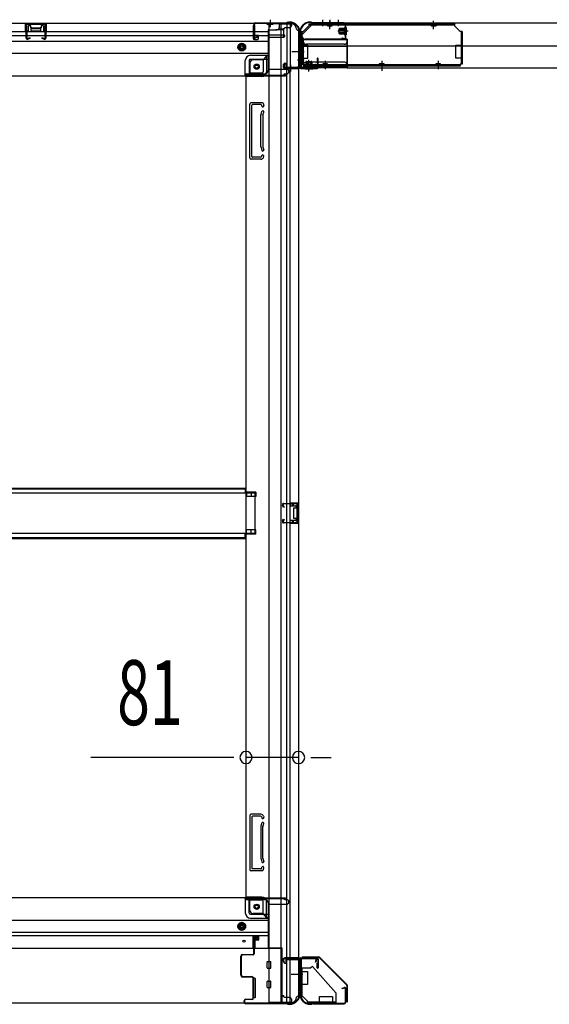
# Model space of a CAD drawing. Extents: x 543 to 20478, y 217 to 14052.
# Drawn here: x 7935 to 8751, y 4740 to 6257 of the extents above; entities that cross this region are included whole.
import ezdxf

# ---------------------------------------------------------------- set-up
doc = ezdxf.new("R2010")
doc.units = 0
doc.header["$LTSCALE"] = 50
doc.header["$MEASUREMENT"] = 0
for name, pattern in [('1PL-M', [15, 12, -1, 1, -1]), ('1PL-S', [4, 2.5, -0.5, 0.5, -0.5]), ('HIDE-L', [3, 2, -1]), ('HIDE-LL', [4, 3, -1]), ('HIDE-M', [2, 1, -1]), ('HIDE-S', [1, 0.5, -0.5])]:
    doc.linetypes.add(name, pattern=pattern)
for name, color, linetype in [('1PL-S1', 6, '1PL-S'), ('HIDE-M1', 6, 'HIDE-M'), ('HIDE-S1', 6, 'HIDE-S'), ('SUNPOU', 4, 'CONTINUOUS'), ('U1', 3, 'CONTINUOUS'), ('上枠', 3, 'CONTINUOUS'), ('下枠', 3, 'CONTINUOUS'), ('下枠側', 1, 'CONTINUOUS'), ('下枠前', 3, 'CONTINUOUS'), ('下枠後', 3, 'CONTINUOUS'), ('下枠接続金具前内', 3, 'CONTINUOUS'), ('床補強', 3, 'CONTINUOUS'), ('柱前', 3, 'CONTINUOUS'), ('柱後', 3, 'CONTINUOUS'), ('金具', 1, 'CONTINUOUS'), ('間柱', 4, 'CONTINUOUS')]:
    doc.layers.add(name, color=color, linetype=linetype)
doc.styles.add('00', font='ROMANS', dxfattribs={"width": 0.666667, "bigfont": 'BIGFONT'})

msp = doc.modelspace()

# ---------------------------------------------------------------- linework, layer by layer
at = {"layer": '1PL-S1', "color": 2}
for p, q in [((8401.8, 6257), (8401.8, 6247)), ((8412.8, 6257), (8412.8, 6247)), ((8425.8, 6257), (8425.8, 6247)), ((8441.2, 6239.4), (8425.1, 6239.4)), ((8373.3, 6207.4), (8363.3, 6207.4)), ((8373.3, 6194.4), (8363.3, 6194.4)), ((8380.8, 6179), (8380.8, 6195.1))]:
    msp.add_line(p, q, dxfattribs=at)
at = {"layer": '1PL-S1', "color": 6}
for p, q in [((8412.8, 6256.1), (8412.8, 6246.1)), ((8492.8, 6188.1), (8492.8, 6178.1))]:
    msp.add_line(p, q, dxfattribs=at)
at = {"layer": '1PL-S1', "color": 5}
for p, q in [((8412.8, 6242.4), (8412.8, 6255.2)), ((8572.8, 6242.4), (8572.8, 6255.2)), ((8405.8, 6193.8), (8405.8, 6181)), ((8492.8, 6193.8), (8492.8, 6181)), ((8579.8, 6193.8), (8579.8, 6181))]:
    msp.add_line(p, q, dxfattribs=at)
at = {"layer": '1PL-S1', "color": 0}
for p, q in [((8352.8, 6177.2), (8352.8, 6187.2)), ((8380.8, 6177.1), (8380.8, 6187.1))]:
    msp.add_line(p, q, dxfattribs=at)
at = {"layer": 'HIDE-M1', "color": 2}
for p, q in [((8427.5, 6242.4), (8438.7, 6242.4)), ((8427.5, 6241.4), (8438.7, 6241.4)), ((8427.5, 6237.4), (8438.7, 6237.4)), ((8427.5, 6236.4), (8438.7, 6236.4)), ((8437, 6244.6), (8438.2, 6244.6)), ((8438.2, 6234.2), (8437, 6234.2)), ((8377.8, 6192.7), (8377.8, 6181.5)), ((8378.8, 6192.7), (8378.8, 6181.5)), ((8382.8, 6192.7), (8382.8, 6181.5)), ((8383.8, 6192.7), (8383.8, 6181.5)), ((8375.6, 6182), (8375.6, 6183.2)), ((8386, 6183.2), (8386, 6182))]:
    msp.add_line(p, q, dxfattribs=at)
at = {"layer": 'HIDE-S1', "color": 5}
for p, q in [((8409.8, 6247.4), (8409.8, 6249.3)), ((8415.8, 6247.4), (8415.8, 6249.3)), ((8569.8, 6247.4), (8569.8, 6249.3)), ((8575.8, 6247.4), (8575.8, 6249.3)), ((8402.8, 6188.8), (8402.8, 6187)), ((8408.8, 6188.8), (8408.8, 6187)), ((8489.8, 6188.8), (8489.8, 6187)), ((8495.8, 6188.8), (8495.8, 6187)), ((8576.8, 6188.8), (8576.8, 6187)), ((8582.8, 6188.8), (8582.8, 6187))]:
    msp.add_line(p, q, dxfattribs=at)
for centre, start, end in [((8407.9, 6247.8), 0, 90), ((8417.7, 6247.8), 90, 180), ((8567.9, 6247.8), 0, 90), ((8577.7, 6247.8), 90, 180), ((8400.9, 6188.4), 270, 0), ((8410.7, 6188.4), 180, 270), ((8487.9, 6188.4), 270, 0), ((8497.7, 6188.4), 180, 270), ((8574.9, 6188.4), 270, 0), ((8584.7, 6188.4), 180, 270)]:
    msp.add_arc(centre, 2.4, start, end, dxfattribs=at)
at = {"layer": 'SUNPOU'}
for p, q in [((8258.8, 5120.1), (8045, 5120.1)), ((8265.1, 5120.1), (8246.3, 5120.1)), ((8364.8, 5120.1), (8283.8, 5120.1)), ((8383.6, 5120.1), (8402.3, 5120.1)), ((8389.8, 5120.1), (8414.8, 5120.1))]:
    msp.add_line(p, q, dxfattribs=at)
for centre, start, end in [((8283.8, 5120.1), 0, 180), ((8364.8, 5120.1), 0, 180), ((8283.8, 5120.1), 180, 0), ((8364.8, 5120.1), 180, 0)]:
    msp.add_arc(centre, 9.38, start, end, dxfattribs=at)
at = {"layer": 'U1', "color": 5}
for p, q in [((8407.9, 6249), (8412.8, 6249)), ((8409.1, 6247.8), (8409.1, 6247.4)), ((8409.1, 6247.4), (8416.5, 6247.4)), ((8416.5, 6247.4), (8416.5, 6247.8)), ((8567.9, 6249), (8572.8, 6249)), ((8569.1, 6247.8), (8569.1, 6247.4)), ((8569.1, 6247.4), (8576.5, 6247.4)), ((8576.5, 6247.4), (8576.5, 6247.8)), ((8409.5, 6188.8), (8402.1, 6188.8)), ((8402.1, 6188.8), (8402.1, 6188.4)), ((8410.7, 6187.2), (8405.8, 6187.2)), ((8409.5, 6188.4), (8409.5, 6188.8)), ((8496.5, 6188.8), (8489.1, 6188.8)), ((8489.1, 6188.8), (8489.1, 6188.4)), ((8497.7, 6187.2), (8492.8, 6187.2)), ((8496.5, 6188.4), (8496.5, 6188.8)), ((8583.5, 6188.8), (8576.1, 6188.8)), ((8576.1, 6188.8), (8576.1, 6188.4)), ((8584.7, 6187.2), (8579.8, 6187.2)), ((8583.5, 6188.4), (8583.5, 6188.8))]:
    msp.add_line(p, q, dxfattribs=at)
at = {"layer": 'U1', "color": 2}
for p, q in [((8427.5, 6235.9), (8427.5, 6242.9)), ((8428.5, 6243.9), (8435.5, 6243.9)), ((8435.5, 6234.2), (8435.5, 6244.7)), ((8437, 6244.6), (8437, 6239.4)), ((8438.7, 6245.2), (8438.2, 6244.6)), ((8438.7, 6233.7), (8438.7, 6245.2)), ((8435.5, 6234.9), (8428.5, 6234.9)), ((8438.7, 6233.7), (8438.2, 6234.2)), ((8368.6, 6212.2), (8368.6, 6217.4)), ((8368.6, 6208.2), (8368.6, 6213.4)), ((8376.3, 6184.7), (8376.3, 6191.7)), ((8377.3, 6192.7), (8384.3, 6192.7)), ((8385.3, 6191.7), (8385.3, 6184.7)), ((8375.1, 6181.5), (8375.6, 6182)), ((8375.1, 6181.5), (8386.6, 6181.5)), ((8375.6, 6184.7), (8386.1, 6184.7)), ((8386, 6183.2), (8380.8, 6183.2)), ((8386.6, 6181.5), (8386, 6182))]:
    msp.add_line(p, q, dxfattribs=at)
at = {"layer": 'U1', "color": 3}
for p, q in [((8371.8, 6227.1), (8439.8, 6227.1)), ((8371.8, 6227.1), (8371.8, 6183.6)), ((8371.8, 6224.1), (8371.8, 6227.1)), ((8439.8, 6227.1), (8439.8, 6183.6)), ((8439.8, 6227.1), (8439.8, 6224.1)), ((8371.8, 6216.6), (8439.8, 6216.6)), ((8371.8, 6186.6), (8371.8, 6183.6)), ((8371.8, 6183.6), (8439.8, 6183.6)), ((8439.8, 6183.6), (8439.8, 6186.6))]:
    msp.add_line(p, q, dxfattribs=at)
at = {"layer": 'U1', "color": 3, "linetype": 'HIDE-LL'}
for p, q in [((8371.8, 6226.5), (8439.8, 6226.5)), ((8371.8, 6216), (8439.8, 6216)), ((8434.8, 6219.1), (8376.8, 6219.1)), ((8434.8, 6191.6), (8376.8, 6191.6)), ((8371.8, 6184.2), (8439.8, 6184.2))]:
    msp.add_line(p, q, dxfattribs=at)
at = {"layer": 'U1', "color": 3, "linetype": '1PL-S'}
msp.add_line((8405.8, 6187.2), (8405.8, 6180.6), dxfattribs=at)
at = {"layer": 'U1', "color": 1}
for p, q in [((8370.8, 4812.8), (8395.7, 4812.8)), ((8370.8, 4812.3), (8395.7, 4812.3)), ((8370.8, 4811.8), (8378.3, 4811.8)), ((8378.3, 4811.8), (8378.3, 4812.3)), ((8439.1, 4769.4), (8396.4, 4812)), ((8439.4, 4769.8), (8396.8, 4812.4)), ((8439.3, 4768.7), (8439.3, 4743.8)), ((8439.8, 4768.7), (8439.8, 4743.8)), ((8438.8, 4743.8), (8438.8, 4751.3)), ((8438.8, 4751.3), (8439.3, 4751.3))]:
    msp.add_line(p, q, dxfattribs=at)
at = {"layer": 'U1', "color": 5}
for centre, start, end in [((8407.9, 6247.8), 0, 90), ((8417.7, 6247.8), 90, 180), ((8567.9, 6247.8), 0, 90), ((8577.7, 6247.8), 90, 180), ((8400.9, 6188.4), 270, 0), ((8410.7, 6188.4), 180, 270), ((8487.9, 6188.4), 270, 0), ((8497.7, 6188.4), 180, 270), ((8574.9, 6188.4), 270, 0), ((8584.7, 6188.4), 180, 270)]:
    msp.add_arc(centre, 1.2, start, end, dxfattribs=at)
at = {"layer": 'U1', "color": 2}
for centre, radius, start, end in [((8428.5, 6242.9), 1, 90, 180), ((8428.5, 6235.9), 1, 180, 270), ((8436.3, 6244.7), 0.75, 0, 180), ((8436.3, 6234.2), 0.75, 180, 0), ((8377.3, 6191.7), 1, 90, 180), ((8384.3, 6191.7), 1, 0, 90), ((8375.6, 6184), 0.75, 90, 270), ((8386.1, 6184), 0.75, 270, 90)]:
    msp.add_arc(centre, radius, start, end, dxfattribs=at)
at = {"layer": 'U1', "color": 3, "linetype": 'HIDE-LL'}
for centre, start, end in [((8376.8, 6224.1), 180, 270), ((8434.8, 6224.1), 270, 0), ((8376.8, 6186.6), 90, 180), ((8434.8, 6186.6), 0, 90)]:
    msp.add_arc(centre, 5, start, end, dxfattribs=at)
at = {"layer": 'U1', "color": 1}
for centre, radius, start, end in [((8370.8, 4812.3), 0.5, 90, 180), ((8370.8, 4812.3), 0.5, 180, 270), ((8395.7, 4811.3), 1.5, 45, 90), ((8395.7, 4811.3), 1, 45, 90), ((8438.3, 4768.7), 1, 0, 45), ((8438.3, 4768.7), 1.5, 0, 45), ((8439.3, 4743.8), 0.5, 180, 270), ((8439.3, 4743.8), 0.5, 270, 0)]:
    msp.add_arc(centre, radius, start, end, dxfattribs=at)
at = {"layer": '上枠', "color": 2}
for p, q in [((8383.2, 6253.4), (8382.6, 6253.4)), ((8383.2, 6252.6), (8382.6, 6252.6)), ((8384.1, 6252.4), (8385.1, 6251.9)), ((8384.4, 6253.1), (8385.4, 6252.6)), ((8435, 6252.4), (8386.3, 6252.4)), ((8435, 6251.6), (8386.3, 6251.6)), ((8366.8, 6237.6), (8366.8, 6236.1)), ((8367.6, 6237.6), (8367.6, 6236.1)), ((8437, 6229.2), (8437, 6249.6)), ((8437.8, 6229.2), (8437.8, 6249.6)), ((8367.6, 6233.9), (8367.1, 6234.8)), ((8367.8, 6233), (8367.8, 6185.2)), ((8368.3, 6234.2), (8367.9, 6235.2)), ((8368.6, 6233), (8368.6, 6185.2)), ((8431.8, 6228.4), (8432, 6229.2)), ((8431.8, 6228.4), (8435.7, 6227.5)), ((8432, 6229.2), (8435.9, 6228.2)), ((8370.6, 6183.2), (8391, 6183.2)), ((8391, 6182.4), (8370.6, 6182.4)), ((8391.1, 6188.3), (8391.8, 6188.4)), ((8391.1, 6188.3), (8392, 6184.4)), ((8391.8, 6188.4), (8392.8, 6184.5)), ((8391, 4810.8), (8370.6, 4810.8)), ((8391, 4810), (8370.6, 4810)), ((8367.8, 4808), (8367.8, 4759.3)), ((8368.6, 4808), (8368.6, 4759.3)), ((8391.1, 4805), (8392, 4808.9)), ((8391.8, 4804.8), (8391.1, 4805)), ((8391.8, 4804.8), (8392.8, 4808.7)), ((8431.8, 4764.8), (8435.7, 4765.8)), ((8432, 4764), (8431.8, 4764.8)), ((8432, 4764), (8435.9, 4765)), ((8437, 4743.6), (8437, 4764)), ((8437.8, 4764), (8437.8, 4743.6)), ((8367.1, 4757.4), (8367.6, 4758.4)), ((8367.6, 4756.2), (8367.6, 4755.6)), ((8367.9, 4757.1), (8368.3, 4758.1)), ((8382.6, 4740.6), (8384.2, 4740.6)), ((8382.6, 4739.8), (8384.2, 4739.8)), ((8386.1, 4741.3), (8385.1, 4740.8)), ((8386.4, 4740.6), (8385.4, 4740.1)), ((8387.3, 4741.6), (8435, 4741.6)), ((8387.3, 4740.8), (8435, 4740.8))]:
    msp.add_line(p, q, dxfattribs=at)
at = {"layer": '上枠', "color": 0}
for p, q in [((8366.2, 6183.4), (8366.2, 6201.2)), ((8366.8, 6183.4), (8366.8, 6201.2)), ((8367.4, 6183.4), (8367.4, 6201.2)), ((8393.6, 6197.2), (8393.6, 6189.8)), ((8394.2, 6183.4), (8394.2, 6197.2)), ((8394.2, 6189.8), (8394.2, 6197.2)), ((8394.8, 6183.4), (8394.8, 6197.2)), ((8342.8, 6182.4), (8365.2, 6182.4)), ((8342.8, 6181.8), (8342.8, 6182.4)), ((8342.8, 6181.8), (8365.2, 6181.8)), ((8368.4, 6182.4), (8393.2, 6182.4)), ((8368.4, 6181.8), (8393.2, 6181.8)), ((8393.6, 6189.8), (8394.2, 6189.8)), ((8342.8, 4811.4), (8365.2, 4811.4)), ((8342.8, 4811.4), (8342.8, 4810.8)), ((8342.8, 4810.8), (8365.2, 4810.8)), ((8366.2, 4809.8), (8366.2, 4792)), ((8366.8, 4809.8), (8366.8, 4792)), ((8367.4, 4809.8), (8367.4, 4792)), ((8368.4, 4811.4), (8393.2, 4811.4)), ((8368.4, 4810.8), (8393.2, 4810.8)), ((8394.2, 4809.8), (8394.2, 4796)), ((8394.8, 4809.8), (8394.8, 4796)), ((8393.6, 4796), (8393.6, 4803.4)), ((8393.6, 4803.4), (8394.2, 4803.4)), ((8394.2, 4803.4), (8394.2, 4796))]:
    msp.add_line(p, q, dxfattribs=at)
at = {"layer": '上枠', "color": 2}
for centre, radius, start, end in [((8382.6, 6237.6), 15.8, 90, 180), ((8382.6, 6237.6), 15, 90, 180), ((8383.2, 6250.6), 2.8, 63.4349, 90), ((8383.2, 6250.6), 2, 63.4349, 90), ((8386.3, 6254.4), 2.8, 243.4349, 270), ((8386.3, 6254.4), 2, 243.4349, 270), ((8435, 6249.6), 2.8, 0, 90), ((8435, 6249.6), 2, 0, 90), ((8369.6, 6236.1), 2.8, 180, 206.5651), ((8369.6, 6236.1), 2, 180, 206.5651), ((8365.8, 6233), 2, 0, 26.5651), ((8365.8, 6233), 2.8, 0, 26.5651), ((8436, 6229.2), 1.8, 260.5377, 0), ((8436, 6229.2), 1, 260.5377, 0), ((8370.6, 6185.2), 2.8, 180, 270), ((8370.6, 6185.2), 2, 180, 270), ((8391, 6184.2), 1.8, 270, 9.4623), ((8391, 6184.2), 1, 270, 9.4623), ((8370.6, 4808), 2.8, 90, 180), ((8370.6, 4808), 2, 90, 180), ((8391, 4809), 1.8, 350.5377, 90), ((8391, 4809), 1, 350.5377, 90), ((8436, 4764), 1.8, 0, 99.4623), ((8436, 4764), 1, 0, 99.4623), ((8382.6, 4755.6), 15.8, 180, 270), ((8365.8, 4759.3), 2, 333.4349, 0), ((8369.6, 4756.2), 2, 153.4349, 180), ((8382.6, 4755.6), 15, 180, 270), ((8365.8, 4759.3), 2.8, 333.4349, 0), ((8384.2, 4742.6), 2, 270, 296.5651), ((8384.2, 4742.6), 2.8, 270, 296.5651), ((8387.3, 4738.8), 2.8, 90, 116.5651), ((8387.3, 4738.8), 2, 90, 116.5651), ((8435, 4743.6), 2, 270, 0), ((8435, 4743.6), 2.8, 270, 0)]:
    msp.add_arc(centre, radius, start, end, dxfattribs=at)
at = {"layer": '上枠', "color": 0}
for centre, radius, start, end in [((8366.8, 6201.2), 0.6, 90, 180), ((8366.8, 6201.2), 0.6, 0, 90), ((8394.2, 6197.2), 0.6, 90, 180), ((8394.2, 6197.2), 0.6, 0, 90), ((8365.2, 6183.4), 1, 270, 0), ((8365.2, 6183.4), 1.6, 270, 0), ((8368.4, 6183.4), 1.6, 180, 270), ((8368.4, 6183.4), 1, 180, 270), ((8393.2, 6183.4), 1, 270, 0), ((8393.2, 6183.4), 1.6, 270, 0), ((8365.2, 4809.8), 1.6, 0, 90), ((8365.2, 4809.8), 1, 0, 90), ((8368.4, 4809.8), 1.6, 90, 180), ((8368.4, 4809.8), 1, 90, 180), ((8393.2, 4809.8), 1.6, 0, 90), ((8393.2, 4809.8), 1, 0, 90), ((8394.2, 4796), 0.6, 180, 270), ((8394.2, 4796), 0.6, 270, 0), ((8366.8, 4792), 0.6, 180, 270), ((8366.8, 4792), 0.6, 270, 0)]:
    msp.add_arc(centre, radius, start, end, dxfattribs=at)
at = {"layer": '下枠', "color": 6}
for p, q in [((9862.8, 6251.6), (8384.8, 6251.6)), ((8384.8, 6248.6), (8384.8, 6251.6)), ((8369.8, 6233.6), (8384.8, 6248.6)), ((8369.8, 6233.6), (8369.8, 6232.1)), ((8439.8, 6227.1), (8374.8, 6227.1)), ((8439.8, 6182.6), (8439.8, 6227.1)), ((8439.8, 6216.6), (9807.8, 6216.6)), ((8439.8, 6182.6), (9807.8, 6182.6))]:
    msp.add_line(p, q, dxfattribs=at)
msp.add_arc((8374.8, 6232.1), 5, 180, 270, dxfattribs=at)
at = {"layer": '下枠側'}
for p, q in [((8318.8, 6250.6), (8318.8, 4742.6)), ((8353.8, 6250.6), (8318.8, 6250.6)), ((8337.3, 6250.6), (8337.3, 4742.6)), ((8346.8, 6250.6), (8346.8, 6184.1)), ((8351.8, 6250.6), (8351.8, 6184.1)), ((8364.8, 6240.6), (8363.8, 6240.6)), ((8364.8, 6240.6), (8364.8, 4752.6)), ((8289.8, 6190.1), (8289.8, 6172.6)), ((8310.3, 6195.1), (8294.8, 6195.1)), ((8315.3, 6201.1), (8310.3, 6195.1)), ((8310.3, 6195.1), (8310.3, 6176.6)), ((8318.8, 6201.1), (8315.3, 6201.1)), ((8315.3, 6201.1), (8315.3, 6176.6)), ((8343.8, 6190.1), (8346.8, 6190.1)), ((8345.8, 6190.1), (8345.8, 6184.1)), ((8345.8, 6190.1), (8345.8, 6184.1)), ((8346.8, 6190.1), (8346.8, 6184.1)), ((8346.8, 6190.1), (8346.8, 6184.1)), ((8341.8, 6183.6), (8341.8, 6188.1)), ((8363.8, 6181.6), (8343.8, 6181.6)), ((8345.8, 6184.1), (8363.8, 6184.1)), ((8346.8, 4811.6), (8346.8, 6181.6)), ((8351.8, 4811.6), (8351.8, 6181.6)), ((8364.8, 6183.1), (8364.8, 6182.6)), ((8283.8, 6169.6), (8283.8, 4905.1)), ((8286.3, 6169.6), (8283.8, 6169.6)), ((8308.3, 6169.6), (8283.8, 6169.6)), ((8308.3, 6174.6), (8289.8, 6174.6)), ((8289.8, 6044.1), (8289.8, 6127.1)), ((8309.3, 6129.1), (8291.8, 6129.1)), ((8292.8, 6046.1), (8292.8, 6125.1)), ((8307.3, 6126.1), (8293.8, 6126.1)), ((8307.1, 6111.3), (8308.4, 6115.6)), ((8307.9, 6125.4), (8308.4, 6123.7)), ((8309.9, 6110.4), (8311.3, 6114.7)), ((8310.1, 6128.4), (8311.3, 6124.6)), ((8306.8, 6061.4), (8306.8, 6110.2)), ((8309.8, 6110.2), (8309.8, 6061.4)), ((8307.1, 6059.9), (8308.4, 6055.7)), ((8309.9, 6060.8), (8311.3, 6056.6)), ((8306.9, 6042.1), (8291.8, 6042.1)), ((8306.2, 6045.1), (8293.8, 6045.1)), ((8308.1, 6046.5), (8308.4, 6047.6)), ((8310.7, 6044.9), (8311.3, 6046.7)), ((8298.8, 5529.1), (8283.8, 5529.1)), ((8284.8, 5529.1), (8284.8, 5522.1)), ((8291.8, 5529.1), (8291.8, 5522.1)), ((8298.8, 5529.1), (8298.8, 5522.1)), ((8298.8, 5522.1), (8283.8, 5522.1)), ((8350.8, 5512.6), (8364.8, 5512.6)), ((8350.8, 5508.1), (8360.3, 5508.1)), ((8351.8, 5512.5), (8351.8, 5508.1)), ((8354.9, 5512.6), (8354.9, 5508.1)), ((8356.6, 5512.6), (8356.6, 5508.1)), ((8363.8, 5512.6), (8363.8, 5480.6)), ((8364.8, 5512.6), (8364.8, 5480.6)), ((8356.8, 5503.6), (8356.8, 5489.6)), ((8357.8, 5504.6), (8360.3, 5504.6)), ((8361.3, 5507.1), (8361.3, 5505.6)), ((8360.3, 5485.1), (8350.8, 5485.1)), ((8364.8, 5480.6), (8350.8, 5480.6)), ((8351.8, 5480.8), (8351.8, 5485.1)), ((8354.9, 5485.1), (8354.9, 5480.6)), ((8356.5, 5485.1), (8356.5, 5480.6)), ((8360.3, 5488.6), (8357.8, 5488.6)), ((8361.3, 5487.6), (8361.3, 5486.1)), ((8298.8, 5471.1), (8283.8, 5471.1)), ((8298.8, 5464.1), (8283.8, 5464.1)), ((8284.8, 5464.1), (8284.8, 5471.1)), ((8291.8, 5464.1), (8291.8, 5471.1)), ((8298.8, 5464.1), (8298.8, 5471.1)), ((8289.8, 5030.6), (8289.8, 4947.6)), ((8306.9, 5032.6), (8291.8, 5032.6)), ((8292.8, 5028.6), (8292.8, 4949.6)), ((8306.2, 5029.6), (8293.8, 5029.6)), ((8308.1, 5028.2), (8308.4, 5027.2)), ((8310.7, 5029.8), (8311.3, 5028.1)), ((8306.8, 5013.3), (8306.8, 4964.6)), ((8307.1, 5014.8), (8308.4, 5019.1)), ((8309.8, 4964.6), (8309.8, 5013.3)), ((8309.9, 5013.9), (8311.3, 5018.2)), ((8307.1, 4963.4), (8308.4, 4959.2)), ((8309.9, 4964.3), (8311.3, 4960.1)), ((8307.3, 4948.6), (8293.8, 4948.6)), ((8307.9, 4949.3), (8308.4, 4951.1)), ((8310.1, 4946.3), (8311.3, 4950.2)), ((8309.3, 4945.6), (8291.8, 4945.6)), ((8286.3, 4905.1), (8283.8, 4905.1)), ((8308.3, 4905.1), (8283.8, 4905.1)), ((8289.8, 4884.6), (8289.8, 4902.1)), ((8308.3, 4900.1), (8289.8, 4900.1)), ((8310.3, 4879.6), (8310.3, 4898.1)), ((8315.3, 4873.6), (8315.3, 4898.1)), ((8310.3, 4879.6), (8294.8, 4879.6)), ((8315.3, 4873.6), (8310.3, 4879.6)), ((8318.8, 4873.6), (8315.3, 4873.6)), ((8341.8, 4809.6), (8341.8, 4805.1)), ((8363.8, 4811.6), (8343.8, 4811.6)), ((8364.8, 4810.1), (8364.8, 4810.6)), ((8343.8, 4803.1), (8346.8, 4803.1)), ((8345.8, 4809.1), (8363.8, 4809.1)), ((8345.8, 4803.1), (8345.8, 4809.1)), ((8345.8, 4803.1), (8345.8, 4809.1)), ((8346.8, 4742.6), (8346.8, 4809.1)), ((8346.8, 4803.1), (8346.8, 4809.1)), ((8346.8, 4803.1), (8346.8, 4809.1)), ((8351.8, 4742.6), (8351.8, 4809.1)), ((8364.8, 4752.6), (8363.8, 4752.6)), ((8353.8, 4742.6), (8318.8, 4742.6))]:
    msp.add_line(p, q, dxfattribs=at)
at = {"layer": '下枠側', "color": 6, "linetype": '1PL-M'}
for p, q in [((8371.2, 6207.6), (8354.2, 6207.6)), ((8371.2, 6207.6), (8354.2, 6207.6)), ((8364.8, 4785.6), (8353.6, 4785.6)), ((8371.2, 4785.6), (8354.2, 4785.6))]:
    msp.add_line(p, q, dxfattribs=at)
at = {"layer": '下枠側'}
for centre in [(8300.3, 6184.6), (8300.3, 4890.1)]:
    msp.add_circle(centre, 4, dxfattribs=at)
for centre, radius, start, end in [((8353.8, 6242.6), 8, 0, 90), ((8363.8, 6242.6), 2, 180, 270), ((8294.8, 6190.1), 5, 90, 180), ((8343.8, 6188.1), 2, 90, 180), ((8308.3, 6176.6), 7, 270, 0), ((8308.3, 6176.6), 2, 270, 0), ((8343.8, 6183.6), 2, 180, 270), ((8363.8, 6183.1), 1, 0, 90), ((8363.8, 6182.6), 1, 270, 0), ((8286.8, 6172.6), 3, 270, 0), ((8291.8, 6127.1), 2, 90, 180), ((8293.8, 6125.1), 1, 90, 180), ((8306.9, 6125.1), 1, 17.4576, 90), ((8309.8, 6124.1), 1.5, 197.4576, 270), ((8309.8, 6115.1), 1.5, 90, 162.5424), ((8309.1, 6128.1), 1, 17.4576, 90), ((8309.8, 6124.1), 1.5, 270, 17.4576), ((8309.8, 6115.1), 1.5, 342.5424, 90), ((8311.8, 6109.8), 5, 162.5424, 179.9995), ((8311.8, 6109.8), 2, 162.5424, 180), ((8311.8, 6061.4), 5, 180.0005, 197.4576), ((8309.8, 6056.1), 1.5, 197.4576, 270), ((8311.8, 6061.4), 2, 180, 197.4576), ((8310.8, 6061.3), 1, 180, 197.4576), ((8310.8, 6061.3), 1, 180, 197.4576), ((8309.8, 6056.1), 1.5, 270, 17.4576), ((8291.8, 6044.1), 2, 180, 270), ((8293.8, 6046.1), 1, 180, 270), ((8306.2, 6047.1), 2, 270, 342.5424), ((8306.9, 6046.1), 4, 270, 342.5424), ((8309.8, 6047.1), 1.5, 90, 162.5424), ((8309.8, 6047.1), 1.5, 342.5424, 90), ((8360.3, 5507.1), 1, 0, 90), ((8357.8, 5503.6), 1, 90, 180), ((8360.3, 5505.6), 1, 270, 0), ((8357.8, 5489.6), 1, 180, 270), ((8360.3, 5487.6), 1, 0, 90), ((8360.3, 5486.1), 1, 270, 0), ((8291.8, 5030.6), 2, 90, 180), ((8293.8, 5028.6), 1, 90, 180), ((8306.2, 5027.6), 2, 17.4576, 90), ((8306.9, 5028.6), 4, 17.4576, 90), ((8309.8, 5027.6), 1.5, 197.4576, 270), ((8309.8, 5027.6), 1.5, 270, 17.4576), ((8311.8, 5013.3), 5, 162.5424, 179.9995), ((8309.8, 5018.6), 1.5, 90, 162.5424), ((8309.8, 5018.6), 1.5, 342.5424, 90), ((8311.8, 5013.3), 2, 162.5424, 180), ((8310.8, 5013.5), 1, 162.5424, 180), ((8310.8, 5013.5), 1, 162.5424, 180), ((8311.8, 4964.9), 5, 180.0005, 197.4576), ((8311.8, 4964.9), 2, 180, 197.4576), ((8291.8, 4947.6), 2, 180, 270), ((8293.8, 4949.6), 1, 180, 270), ((8306.9, 4949.6), 1, 270, 342.5424), ((8309.8, 4959.6), 1.5, 197.4576, 270), ((8309.8, 4950.6), 1.5, 90, 162.5424), ((8309.1, 4946.6), 1, 270, 342.5424), ((8309.8, 4959.6), 1.5, 270, 17.4576), ((8309.8, 4950.6), 1.5, 342.5424, 90), ((8286.8, 4902.1), 3, 0, 90), ((8308.3, 4898.1), 7, 0, 90), ((8308.3, 4898.1), 2, 0, 90), ((8294.8, 4884.6), 5, 180, 270), ((8343.8, 4809.6), 2, 90, 180), ((8363.8, 4810.6), 1, 0, 90), ((8363.8, 4810.1), 1, 270, 0), ((8343.8, 4805.1), 2, 180, 270), ((8353.8, 4750.6), 8, 270, 0), ((8363.8, 4750.6), 2, 90, 180)]:
    msp.add_arc(centre, radius, start, end, dxfattribs=at)
at = {"layer": '下枠前'}
for p, q in [((8283.8, 4904.1), (6585.3, 4904.1)), ((8282.8, 4903.1), (8282.8, 4904.1)), ((8282.8, 4903.1), (8344.8, 4903.1)), ((8282.8, 4902.9), (8282.8, 4880.6)), ((8283.8, 4904.1), (8344.8, 4904.1)), ((8284.8, 4901.1), (8312.8, 4901.1)), ((8288.8, 4880.6), (8288.8, 4901.1)), ((8341.8, 4903.1), (8341.8, 4904.1)), ((8343.8, 4901.1), (8346.8, 4901.1)), ((8344.8, 4903.1), (8344.8, 4904.1)), ((8317.8, 4896.1), (8317.8, 4825.6)), ((8317.8, 4894.1), (8346.8, 4894.1)), ((8349.8, 4897.1), (8349.8, 4898.1)), ((8290.8, 4878.6), (8317.8, 4878.6)), ((8290.8, 4872.6), (8317.8, 4872.6)), ((8317.8, 4869.1), (6551.3, 4869.1)), ((8277.3, 4865.7), (8272.3, 4862.8)), ((8272.3, 4862.8), (8272.3, 4857)), ((8272.3, 4857), (8277.3, 4854.1)), ((8282.3, 4862.8), (8277.3, 4865.7)), ((8277.3, 4854.1), (8282.3, 4857)), ((8282.3, 4857), (8282.3, 4862.8)), ((8317.8, 4850.6), (6551.3, 4850.6)), ((8317.8, 4845.6), (6551.3, 4845.6)), ((8294.8, 4825.6), (8294.8, 4845.6)), ((8294.8, 4844.4), (8303.3, 4844.4)), ((8303.3, 4845.6), (8303.3, 4839.1)), ((8303.3, 4845.6), (8303.3, 4839.1)), ((8338.8, 4825.6), (6530.3, 4825.6)), ((8297.3, 4838.1), (8297.3, 4825.6)), ((8303, 4838.6), (8297.8, 4838.6)), ((8317.8, 4826.8), (8338.8, 4826.8)), ((8317.8, 4826.8), (8338.8, 4826.8)), ((8322.3, 4826.8), (8322.3, 4825.6)), ((8338.8, 4826.8), (8338.8, 4741.6)), ((8338.8, 4826.8), (8338.8, 4741.6)), ((8316.3, 4796.1), (8316.3, 4805.1)), ((8316.8, 4805.6), (8321.8, 4805.6)), ((8316.8, 4805.6), (8321.8, 4805.6)), ((8316.8, 4795.6), (8321.8, 4795.6)), ((8322.3, 4796.1), (8322.3, 4805.1)), ((8294.3, 4779.6), (8294.3, 4750.1)), ((8297.3, 4780.1), (8294.8, 4780.1)), ((8297.8, 4779.6), (8297.8, 4750.1)), ((8316.3, 4766.1), (8316.3, 4775.1)), ((8316.8, 4775.6), (8321.8, 4775.6)), ((8316.8, 4765.6), (8321.8, 4765.6)), ((8322.3, 4766.1), (8322.3, 4775.1)), ((8297.3, 4749.6), (8294.8, 4749.6)), ((8338.8, 4753.6), (8341.3, 4753.6)), ((8338.8, 4753.6), (8341.8, 4753.6)), ((8338.8, 4752.4), (8341.4, 4752.4)), ((8338.8, 4752.4), (8341.8, 4752.4)), ((8341.3, 4753.6), (8341.3, 4752.6)), ((8341.8, 4753.6), (8341.8, 4752.4)), ((8343.3, 4750.6), (8350.8, 4750.6)), ((8353.8, 4741.6), (6515.3, 4741.6)), ((8338.8, 4742.8), (8353.8, 4742.8)), ((8353.8, 4747.6), (8353.8, 4741.6))]:
    msp.add_line(p, q, dxfattribs=at)
at = {"layer": '下枠前', "color": 6, "linetype": 'HIDE-M'}
for p, q in [((8277.3, 4865.1), (8272.8, 4862.5)), ((8272.8, 4862.5), (8272.8, 4857.3)), ((8272.8, 4857.3), (8277.3, 4854.7)), ((8281.8, 4862.5), (8277.3, 4865.1)), ((8277.3, 4854.7), (8281.8, 4857.3)), ((8281.8, 4857.3), (8281.8, 4862.5))]:
    msp.add_line(p, q, dxfattribs=at)
for centre, radius in [((8300.3, 4890.1), 3.7), ((8277.3, 4859.9), 6), ((8277.3, 4859.9), 4.5)]:
    msp.add_circle(centre, radius, dxfattribs=at)
at = {"layer": '下枠前', "color": 4}
for centre in [(8300.3, 4890.1), (8277.3, 4859.9)]:
    msp.add_circle(centre, 3, dxfattribs=at)
at = {"layer": '下枠前'}
for centre, radius in [((8300.3, 4890.1), 2.5), ((8277.3, 4859.9), 2), ((8280.8, 4837.1), 1.75)]:
    msp.add_circle(centre, radius, dxfattribs=at)
for centre, radius, start, end in [((8284.8, 4903.1), 2, 180, 270), ((8312.8, 4896.1), 5, 0, 90), ((8343.8, 4903.1), 2, 180, 270), ((8346.8, 4898.1), 3, 0, 90), ((8346.8, 4897.1), 3, 270, 0), ((8290.8, 4880.6), 8, 180, 270), ((8290.8, 4880.6), 2, 180, 270), ((8297.8, 4838.1), 0.5, 90, 180), ((8302.8, 4839.1), 0.5, 270, 0), ((8316.8, 4805.1), 0.5, 90, 180), ((8316.8, 4796.1), 0.5, 180, 270), ((8321.8, 4805.1), 0.5, 0, 90), ((8321.8, 4796.1), 0.5, 270, 0), ((8294.8, 4779.6), 0.5, 90, 180), ((8297.3, 4779.6), 0.5, 0, 90), ((8316.8, 4775.1), 0.5, 90, 180), ((8316.8, 4766.1), 0.5, 180, 270), ((8321.8, 4775.1), 0.5, 0, 90), ((8321.8, 4766.1), 0.5, 270, 0), ((8294.8, 4750.1), 0.5, 180, 270), ((8297.3, 4750.1), 0.5, 270, 0), ((8343.3, 4752.6), 2, 180, 270), ((8350.8, 4747.6), 3, 0, 90)]:
    msp.add_arc(centre, radius, start, end, dxfattribs=at)
at = {"layer": '下枠後'}
for p, q in [((6515.3, 6251.6), (8353.8, 6251.6)), ((7944.3, 6251.6), (7976.3, 6251.6)), ((7944.3, 6238.6), (7944.3, 6251.6)), ((7976.3, 6251.6), (7976.3, 6238.6)), ((8334.8, 6251.6), (8334.8, 6244.6)), ((8353.8, 6251.6), (8353.8, 6247.6)), ((6551.3, 6238.6), (8294.8, 6238.6)), ((7944.3, 6250.6), (7976.3, 6250.6)), ((7944.3, 6239.6), (7948.8, 6239.6)), ((7948.8, 6238.6), (7948.8, 6247.1)), ((7949.8, 6248.1), (7951.3, 6248.1)), ((7952.3, 6244.6), (7952.3, 6247.1)), ((7953.3, 6243.6), (7967.3, 6243.6)), ((7968.3, 6247.1), (7968.3, 6244.6)), ((7969.3, 6248.1), (7970.8, 6248.1)), ((7971.8, 6247.1), (7971.8, 6238.6)), ((7976.3, 6239.6), (7971.8, 6239.6)), ((8294.8, 6247.6), (8294.8, 6228.6)), ((8296.3, 6248.6), (8295.8, 6248.6)), ((8297.3, 6243.3), (8297.3, 6247.6)), ((8297.3, 6242.3), (8297.3, 6243.3)), ((8297.3, 6232.6), (8297.3, 6242.3)), ((8297.3, 6238.6), (8317.8, 6238.6)), ((8317.8, 6240.6), (8317.8, 6178.6)), ((8318.8, 6241.6), (8331.8, 6241.6)), ((8341.9, 6241.6), (8329.8, 6241.6)), ((8341.9, 6242.6), (8334.1, 6242.6)), ((8334.8, 6250.6), (8353.8, 6250.6)), ((8341.8, 6242.6), (8341.8, 6229.6)), ((8350.8, 6244.6), (8343.8, 6244.6)), ((6551.3, 6232.6), (8294.8, 6232.6)), ((6551.3, 6224.1), (8317.8, 6224.1)), ((8296.8, 6226.6), (8301.3, 6226.6)), ((8296.8, 6226.6), (8301.3, 6226.6)), ((8297.3, 6232.6), (8297.3, 6231.6)), ((8303.3, 6232.6), (8297.3, 6232.6)), ((8303.3, 6231.6), (8297.3, 6231.6)), ((8303.3, 6228.6), (8303.3, 6232.6)), ((8303.8, 6232.6), (8317.8, 6232.6)), ((8339.8, 6233.2), (8318.8, 6233.2)), ((8342.8, 6233.2), (8318.8, 6233.2)), ((8341.8, 6229.6), (8318.8, 6229.6)), ((8341.8, 6230.1), (8343.7, 6231.8)), ((8341.8, 6230.1), (8341.8, 6229.6)), ((6551.3, 6205.6), (8317.8, 6205.6)), ((8282.8, 6171.6), (8282.8, 6194.1)), ((8282.8, 6171.6), (8282.8, 6194.1)), ((8288.8, 6194.1), (8288.8, 6173.6)), ((8288.8, 6194.1), (8288.8, 6173.6)), ((8290.8, 6202.1), (8317.8, 6202.1)), ((8290.8, 6202.1), (8317.8, 6202.1)), ((8290.8, 6196.1), (8317.8, 6196.1)), ((8290.8, 6196.1), (8317.8, 6196.1)), ((8318.8, 6180.6), (8346.8, 6180.6)), ((8349.8, 6177.6), (8349.8, 6176.6)), ((6524.3, 6170.6), (8344.8, 6170.6)), ((8282.8, 6171.6), (8344.8, 6171.6)), ((8282.8, 6171.6), (8282.8, 6170.6)), ((8282.8, 6171.6), (8282.8, 6170.6)), ((8284.8, 6173.6), (8312.8, 6173.6)), ((8341.8, 6171.6), (8341.8, 6170.6)), ((8343.8, 6173.6), (8346.8, 6173.6)), ((8344.8, 6171.6), (8344.8, 6170.6))]:
    msp.add_line(p, q, dxfattribs=at)
at = {"layer": '下枠後', "color": 6, "linetype": 'HIDE-L'}
for p, q in [((8317.3, 6251), (8317.3, 6249.6)), ((8324.3, 6251), (8324.3, 6249.6)), ((7952.8, 6240.6), (7952.8, 6243.6)), ((7953.8, 6244.6), (7966.8, 6244.6)), ((7953.8, 6239.6), (7966.8, 6239.6)), ((7967.8, 6241.3), (7967.8, 6244.3)), ((7967.8, 6240.6), (7967.8, 6243.6)), ((8316.6, 6250.1), (8316.6, 6249.6)), ((8325, 6249.6), (8316.6, 6249.6)), ((8317.6, 6250.1), (8317.6, 6249.6)), ((8324, 6250.1), (8324, 6249.6)), ((8325, 6250.1), (8325, 6249.6)), ((8341.8, 6230.1), (8341.8, 6233.2))]:
    msp.add_line(p, q, dxfattribs=at)
at = {"layer": '下枠後', "color": 6, "linetype": '1PL-S'}
msp.add_line((8320.8, 6256.6), (8320.8, 6245.4), dxfattribs=at)
at = {"layer": '下枠後', "color": 6, "linetype": 'HIDE-M'}
for p, q in [((8277.3, 6220.4), (8272.3, 6217.5)), ((8272.3, 6217.5), (8272.3, 6211.7)), ((8272.3, 6211.7), (8277.3, 6208.9)), ((8282.3, 6217.5), (8277.3, 6220.4)), ((8277.3, 6208.9), (8282.3, 6211.7)), ((8282.3, 6211.7), (8282.3, 6217.5))]:
    msp.add_line(p, q, dxfattribs=at)
at = {"layer": '下枠後'}
for centre, radius in [((8277.3, 6214.6), 6), ((8277.3, 6214.6), 4.5), ((8277.3, 6214.6), 2), ((8300.3, 6184.6), 2.5), ((8300.3, 6184.6), 2.5)]:
    msp.add_circle(centre, radius, dxfattribs=at)
at = {"layer": '下枠後', "color": 4}
for centre in [(8277.3, 6214.6), (8300.3, 6184.6)]:
    msp.add_circle(centre, 3, dxfattribs=at)
at = {"layer": '下枠後', "color": 6, "linetype": 'HIDE-M'}
msp.add_circle((8300.3, 6184.6), 3.7, dxfattribs=at)
at = {"layer": '下枠後', "color": 6, "linetype": 'HIDE-L'}
for centre, radius, start, end in [((8316.1, 6250.1), 1.5, 0, 90), ((8325.5, 6250.1), 1.5, 90, 180), ((7953.8, 6243.6), 1, 90, 180), ((7953.8, 6240.6), 1, 180, 270), ((7966.8, 6243.6), 1, 0, 90), ((7966.8, 6240.6), 1, 270, 0), ((8316.1, 6250.1), 0.5, 0, 90), ((8325.5, 6250.1), 0.5, 90, 180)]:
    msp.add_arc(centre, radius, start, end, dxfattribs=at)
at = {"layer": '下枠後'}
for centre, radius, start, end in [((7949.8, 6247.1), 1, 90, 180), ((7951.3, 6247.1), 1, 0, 90), ((7953.3, 6244.6), 1, 180, 270), ((7967.3, 6244.6), 1, 270, 0), ((7969.3, 6247.1), 1, 90, 180), ((7970.8, 6247.1), 1, 0, 90), ((8295.8, 6247.6), 1, 90, 180), ((8296.3, 6247.6), 1, 0, 90), ((8318.8, 6240.6), 1, 90, 180), ((8331.8, 6244.6), 3, 270, 0), ((8343.8, 6242.6), 2, 90, 180), ((8350.8, 6247.6), 3, 270, 0), ((8296.8, 6228.6), 2, 180, 270), ((8301.3, 6228.6), 2, 270, 0), ((8342.8, 6232.2), 1, 333.4349, 90), ((8290.8, 6194.1), 8, 90, 180), ((8290.8, 6194.1), 8, 90, 180), ((8290.8, 6194.1), 2, 90, 180), ((8290.8, 6194.1), 2, 90, 180), ((8312.8, 6178.6), 5, 270, 0), ((8346.8, 6177.6), 3, 0, 90), ((8346.8, 6177.6), 3, 0, 90), ((8346.8, 6176.6), 3, 270, 0), ((8284.8, 6171.6), 2, 90, 180), ((8284.8, 6171.6), 2, 90, 180), ((8343.8, 6171.6), 2, 90, 180)]:
    msp.add_arc(centre, radius, start, end, dxfattribs=at)
at = {"layer": '下枠接続金具前内', "color": 5, "linetype": 'HIDE-S'}
for p, q in [((8369.8, 4790.3), (8368.6, 4790.3)), ((8422.6, 4741.8), (8422.6, 4743))]:
    msp.add_line(p, q, dxfattribs=at)
at = {"layer": '床補強'}
for p, q in [((8297.8, 5527.6), (6571.3, 5527.6)), ((6586.3, 5535.4), (8282.8, 5535.4)), ((6586.3, 5535.4), (8282.8, 5535.4)), ((6586.3, 5534.2), (8282.8, 5534.2)), ((8282.8, 5535.4), (8282.8, 5527.6)), ((8297.8, 5465.6), (8297.8, 5527.6)), ((6571.3, 5465.6), (8297.8, 5465.6)), ((8282.8, 5457.8), (8282.8, 5465.6)), ((6586.3, 5459), (8282.8, 5459)), ((6586.3, 5457.8), (8282.8, 5457.8))]:
    msp.add_line(p, q, dxfattribs=at)
at = {"layer": '柱前'}
for p, q in [((8295.8, 4817.8), (8295.8, 4841)), ((8296.6, 4841), (8296.6, 4817.8)), ((8300.3, 4840.6), (8297.3, 4840.6)), ((8297.3, 4839.8), (8297.3, 4840.6)), ((8300.3, 4839.8), (8297.3, 4839.8)), ((8297.6, 4842.8), (8300.3, 4842.8)), ((8297.6, 4842), (8300.3, 4842)), ((8275.8, 4784.6), (8275.8, 4814)), ((8276.6, 4814), (8276.6, 4784.6)), ((8278.6, 4816.8), (8294.8, 4816.8)), ((8294.8, 4816), (8278.6, 4816)), ((8342.6, 4810.8), (8363, 4810.8)), ((8363, 4810), (8342.6, 4810)), ((8341.9, 4805.1), (8340.9, 4808.6)), ((8342.6, 4805.3), (8341.7, 4808.8)), ((8365, 4760.3), (8365, 4808)), ((8365.8, 4808), (8365.8, 4760.3)), ((8278.6, 4782.6), (8292.8, 4782.6)), ((8292.8, 4781.8), (8278.6, 4781.8)), ((8294.8, 4749.8), (8294.8, 4779.8)), ((8295.6, 4779.8), (8295.6, 4749.8)), ((8365.3, 4759.1), (8365.8, 4758.1)), ((8366, 4755.6), (8366, 4757.2)), ((8366.1, 4759.4), (8366.5, 4758.4)), ((8366.8, 4757.2), (8366.8, 4755.6)), ((8280.8, 4743.6), (8280.8, 4745)), ((8281.6, 4745), (8281.6, 4743.6)), ((8283.6, 4747.8), (8292.8, 4747.8)), ((8292.8, 4747), (8283.6, 4747)), ((8283.6, 4741.6), (8346.4, 4741.6)), ((8346.4, 4740.8), (8283.6, 4740.8)), ((8347.3, 4740.6), (8348.3, 4740.1)), ((8347.6, 4741.3), (8348.6, 4740.8)), ((8351, 4740.6), (8349.5, 4740.6)), ((8349.5, 4739.8), (8351, 4739.8))]:
    msp.add_line(p, q, dxfattribs=at)
for centre, radius, start, end in [((8297.6, 4841), 1.8, 90, 180), ((8297.6, 4841), 1, 90, 180), ((8300.3, 4841.3), 1.5, 0, 90), ((8300.3, 4841.3), 0.7, 0, 90), ((8300.3, 4841.3), 0.7, 270, 0), ((8300.3, 4841.3), 1.5, 270, 0), ((8278.6, 4814), 2.8, 90, 180), ((8278.6, 4814), 2, 90, 180), ((8294.8, 4817.8), 1, 270, 0), ((8294.8, 4817.8), 1.8, 270, 0), ((8342.6, 4809), 1.8, 90, 195.4846), ((8342.6, 4809), 1, 90, 195.4846), ((8363, 4808), 2.8, 0, 90), ((8363, 4808), 2, 0, 90), ((8342.2, 4805.2), 0.4, 195.4846, 15.4846), ((8278.6, 4784.6), 2.8, 180, 270), ((8278.6, 4784.6), 2, 180, 270), ((8292.8, 4779.8), 2.8, 0, 90), ((8292.8, 4779.8), 2, 0, 90), ((8292.8, 4749.8), 2.8, 270, 0), ((8292.8, 4749.8), 2, 270, 0), ((8351, 4755.6), 15, 270, 0), ((8351, 4755.6), 15.8, 270, 0), ((8367.8, 4760.3), 2.8, 180, 206.5651), ((8367.8, 4760.3), 2, 180, 206.5651), ((8364, 4757.2), 2, 0, 26.5651), ((8364, 4757.2), 2.8, 0, 26.5651), ((8283.6, 4745), 2.8, 90, 180), ((8283.6, 4743.6), 2.8, 180, 270), ((8283.6, 4745), 2, 90, 180), ((8283.6, 4743.6), 2, 180, 270), ((8346.4, 4738.8), 2.8, 63.4349, 90), ((8346.4, 4738.8), 2, 63.4349, 90), ((8349.5, 4742.6), 2.8, 243.4349, 270), ((8349.5, 4742.6), 2, 243.4349, 270)]:
    msp.add_arc(centre, radius, start, end, dxfattribs=at)
at = {"layer": '柱後'}
for p, q in [((8298.6, 6252.4), (8346.4, 6252.4)), ((8298.6, 6251.6), (8346.4, 6251.6)), ((8348.3, 6253.1), (8347.3, 6252.6)), ((8348.6, 6252.4), (8347.6, 6251.9)), ((8349.5, 6253.4), (8351, 6253.4)), ((8351, 6252.6), (8349.5, 6252.6)), ((8295.8, 6249.6), (8295.8, 6230.2)), ((8296.6, 6249.6), (8296.6, 6230.2)), ((8366, 6237.6), (8366, 6236.1)), ((8366.8, 6236.1), (8366.8, 6237.6)), ((8301.3, 6230.2), (8297.9, 6229.3)), ((8301.6, 6229.4), (8298.1, 6228.5)), ((8365, 6233), (8365, 6185.2)), ((8365.8, 6235.2), (8365.3, 6234.2)), ((8365.8, 6233), (8365.8, 6185.2)), ((8366.5, 6234.8), (8366.1, 6233.9)), ((8342.9, 6188.1), (8341.9, 6184.7)), ((8343.6, 6187.9), (8342.7, 6184.5)), ((8363, 6183.2), (8343.6, 6183.2)), ((8363, 6182.4), (8343.6, 6182.4))]:
    msp.add_line(p, q, dxfattribs=at)
for centre, radius, start, end in [((8298.6, 6249.6), 2.8, 90, 180), ((8298.6, 6249.6), 2, 90, 180), ((8346.4, 6254.4), 2, 270, 296.5651), ((8346.4, 6254.4), 2.8, 270, 296.5651), ((8349.5, 6250.6), 2.8, 90, 116.5651), ((8349.5, 6250.6), 2, 90, 116.5651), ((8351, 6237.6), 15.8, 0, 90), ((8351, 6237.6), 15, 0, 90), ((8364, 6236.1), 2, 333.4349, 0), ((8364, 6236.1), 2.8, 333.4349, 0), ((8297.6, 6230.2), 1.8, 180, 285.4846), ((8297.6, 6230.2), 1, 180, 285.4846), ((8301.4, 6229.8), 0.4, 285.4846, 105.4846), ((8367.8, 6233), 2.8, 153.4349, 180), ((8367.8, 6233), 2, 153.4349, 180), ((8343.6, 6184.2), 1.8, 164.5154, 270), ((8343.6, 6184.2), 1, 164.5154, 270), ((8343.2, 6188), 0.4, 344.5154, 164.5154), ((8363, 6185.2), 2, 270, 0), ((8363, 6185.2), 2.8, 270, 0)]:
    msp.add_arc(centre, radius, start, end, dxfattribs=at)
at = {"layer": '金具', "color": 5}
for p, q in [((8368.8, 6188.6), (8368.8, 6238.6)), ((8368.8, 6238.6), (8371.8, 6238.6)), ((8370.4, 6188.6), (8370.4, 6238.6)), ((8380.8, 6247.6), (8371.8, 6238.6)), ((8380.8, 6250.6), (8604.8, 6250.6)), ((8380.8, 6250.6), (8380.8, 6247.6)), ((8380.8, 6249), (8604.8, 6249)), ((8604.8, 6250.6), (8604.8, 6247.6)), ((8604.8, 6247.6), (8613.8, 6238.6)), ((8616.8, 6238.6), (8613.8, 6238.6)), ((8615.2, 6238.6), (8615.2, 6188.6)), ((8616.8, 6238.6), (8616.8, 6188.6)), ((8378.8, 6217.6), (8368.8, 6217.6)), ((8378.8, 6197.6), (8378.8, 6217.6)), ((8606.8, 6197.6), (8606.8, 6217.6)), ((8606.8, 6217.6), (8616.8, 6217.6)), ((8368.8, 6197.6), (8378.8, 6197.6)), ((8616.8, 6197.6), (8606.8, 6197.6)), ((8616.8, 6188.6), (8616.8, 6197.6)), ((8368.8, 6188.6), (8371.8, 6188.6)), ((8371.8, 6188.6), (8371.8, 6185.6)), ((8613.8, 6187.2), (8371.8, 6187.2)), ((8613.8, 6185.6), (8371.8, 6185.6)), ((8616.8, 6188.6), (8613.8, 6188.6)), ((8613.8, 6188.6), (8613.8, 6185.6))]:
    msp.add_line(p, q, dxfattribs=at)
at = {"layer": '金具'}
for p, q in [((8368.6, 4795.8), (8368.6, 4751.8)), ((8368.6, 4795.8), (8383.6, 4795.8)), ((8369.8, 4795.8), (8369.8, 4751.8)), ((8386.1, 4798.3), (8383.6, 4795.8)), ((8386.1, 4798.3), (8422.6, 4756.8)), ((8368.6, 4790.3), (8378.6, 4790.3)), ((8378.6, 4790.3), (8378.6, 4770.3)), ((8378.6, 4770.3), (8368.6, 4770.3)), ((8368.6, 4751.8), (8371.6, 4751.8)), ((8371.6, 4751.8), (8378.6, 4744.8)), ((8378.6, 4744.8), (8371.6, 4751.8)), ((8397.1, 4741.8), (8397.1, 4751.8)), ((8397.1, 4751.8), (8417.1, 4751.8)), ((8417.1, 4751.8), (8417.1, 4741.8)), ((8422.6, 4741.8), (8422.6, 4756.8)), ((8378.6, 4741.8), (8378.6, 4744.8)), ((8378.6, 4741.8), (8378.6, 4744.8)), ((8422.6, 4743), (8378.6, 4743)), ((8422.6, 4741.8), (8378.6, 4741.8))]:
    msp.add_line(p, q, dxfattribs=at)
at = {"layer": '金具', "linetype": 'HIDE-S'}
for p, q in [((8368.6, 4790.3), (8369.8, 4790.3)), ((8368.6, 4790.3), (8369.8, 4790.3)), ((8417.1, 4741.8), (8417.1, 4743))]:
    msp.add_line(p, q, dxfattribs=at)
at = {"layer": '間柱'}
for p, q in [((7945.3, 6228.6), (7944.9, 6248.6)), ((7945.9, 6248.6), (7946.3, 6228.6)), ((7946.9, 6250.6), (7973.8, 6250.6)), ((7973.8, 6249.6), (7946.9, 6249.6)), ((7974.4, 6228.6), (7974.8, 6248.6)), ((7975.8, 6248.6), (7975.4, 6228.6)), ((7947.8, 6227.8), (7950.8, 6229.5)), ((7951.3, 6228.6), (7948.3, 6226.9)), ((7950.8, 6229.5), (7951.3, 6228.6)), ((7969.3, 6228.6), (7969.8, 6229.5)), ((7972.4, 6226.9), (7969.3, 6228.6)), ((7969.8, 6229.5), (7972.9, 6227.8)), ((8341.8, 5505.6), (8340.1, 5508.7)), ((8341, 5509.2), (8342.7, 5506.1)), ((8341.8, 5511.7), (8361.8, 5512.1)), ((8361.8, 5511.1), (8341.8, 5510.7)), ((8362.8, 5483.2), (8362.8, 5510.1)), ((8363.8, 5510.1), (8363.8, 5483.2)), ((8342.7, 5506.1), (8341.8, 5505.6)), ((8340.1, 5484.6), (8341.8, 5487.6)), ((8342.7, 5487.1), (8341, 5484.1)), ((8341.8, 5487.6), (8342.7, 5487.1)), ((8341.8, 5482.6), (8361.8, 5482.2)), ((8361.8, 5481.2), (8341.8, 5481.6))]:
    msp.add_line(p, q, dxfattribs=at)
for centre, radius, start, end in [((7946.9, 6248.6), 2, 90, 181.1935), ((7946.9, 6248.6), 1, 90, 181.1935), ((7973.8, 6248.6), 2, 358.8065, 90), ((7973.8, 6248.6), 1, 358.8065, 90), ((7947.3, 6228.6), 2, 181.1935, 299.6631), ((7947.3, 6228.6), 1, 181.1935, 299.6631), ((7973.4, 6228.6), 2, 240.3369, 358.8065), ((7973.4, 6228.6), 1, 240.3369, 358.8065), ((8341.8, 5509.7), 2, 91.1935, 209.6631), ((8341.8, 5509.7), 1, 91.1935, 209.6631), ((8361.8, 5510.1), 2, 0, 91.1935), ((8361.8, 5510.1), 1, 360, 91.1935), ((8341.8, 5483.6), 2, 150.3369, 268.8065), ((8341.8, 5483.6), 1, 150.3369, 268.8065), ((8361.8, 5483.2), 2, 268.8065, 0), ((8361.8, 5483.2), 1, 268.8065, 0)]:
    msp.add_arc(centre, radius, start, end, dxfattribs=at)

# ---------------------------------------------------------------- texts
at = {"layer": 'SUNPOU', "style": '00', "width": 0.666667}
msp.add_text('81', height=100, dxfattribs=at).set_placement((8085.4, 5170.1))

doc.saveas('drawing.dxf')
